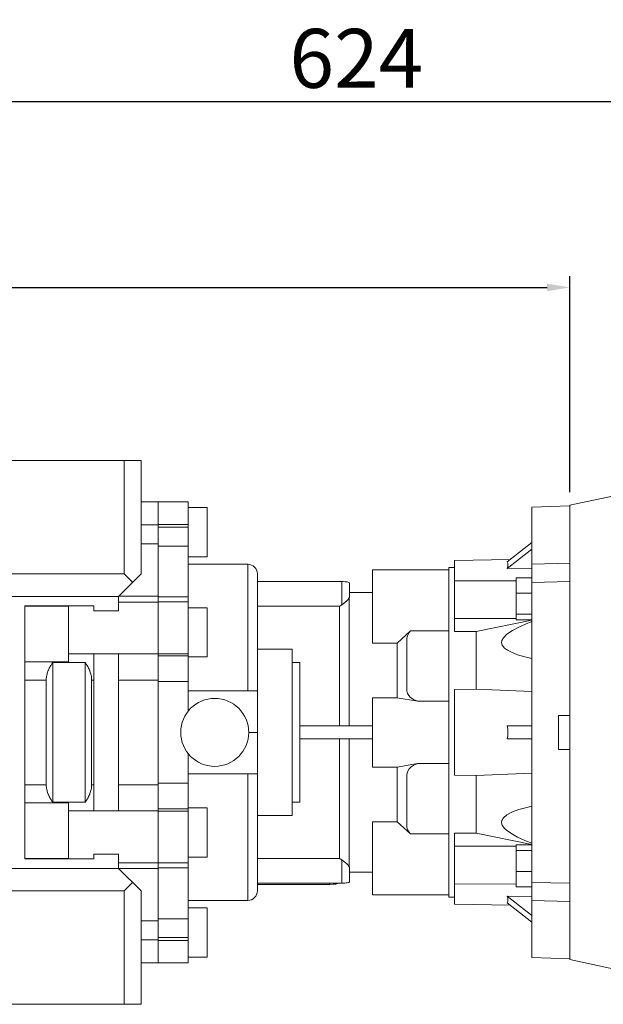
# Model space of a CAD drawing. Extents: x -3160 to -503, y 1125 to 3041.
# Drawn here: x -1934 to -1779, y 2594 to 2854 of the extents above; entities that cross this region are included whole.
import ezdxf

# ---------------------------------------------------------------- set-up
doc = ezdxf.new("R2010")
doc.units = 0
doc.header["$MEASUREMENT"] = 0
doc.layers.add('AM_0', color=7, linetype='Continuous', lineweight=30)
doc.styles.add('MX_NOTE_STANDARD', font='txt.shx', dxfattribs={"height": 3.15, "bigfont": 'extfont.shx'})
doc.styles.get("Standard").update_dxf_attribs({"font": 'txt.shx'})
doc.dimstyles.new('MXDIMSTYLE', dxfattribs={"dimtxt": 3.15, "dimasz": 2.5, "dimexe": 1.5, "dimexo": 1, "dimgap": 1, "dimtad": 1, "dimdec": 4, "dimdsep": 46, "dimtxsty": 'MX_NOTE_STANDARD', "dimcen": 2.5, "dimadec": 0, "dimazin": 0, "dimtfac": 1, "dimtdec": 4, "dimtmove": 2, "dimatfit": 3, "dimfxl": 0, "dimtolj": 1, "dimarcsym": 0})

# ---------------------------------------------------------------- blocks, each defined once
blk = doc.blocks.new('*D491')
at = {"color": 3, "linetype": 'Continuous', "lineweight": -2}
for p, q in [((-2156.588307949759, 2741.30891496737), (-2156.588307949759, 2786.510448547653)), ((-1788.088307949759, 2729.30891496737), (-1788.088307949759, 2786.510448547653)), ((-2150.588307949759, 2783.510448547653), (-1794.088307949759, 2783.510448547653))]:
    blk.add_line(p, q, dxfattribs=at)
at = {"color": 3}
for points in [[(-2150.588307949759, 2784.510448547653), (-2150.588307949759, 2782.510448547653), (-2156.588307949759, 2783.510448547653)], [(-1794.088307949759, 2782.510448547653), (-1794.088307949759, 2784.510448547653), (-1788.088307949759, 2783.510448547653)]]:
    blk.add_solid(points, dxfattribs=at)
at = {"layer": 'DEFPOINTS', "color": 0}
for p in [(-1788.088307949759, 2783.510448547653), (-2156.588307949759, 2737.70891496737), (-1788.088307949759, 2725.70891496737)]:
    blk.add_point(p, dxfattribs=at)
at = {"color": 3, "linetype": 'Continuous', "lineweight": 13, "insert": (-1972.338307949759, 2794.910448547653), "char_height": 15.6, "attachment_point": 5}
blk.add_mtext('\\A1;369', dxfattribs=at)
blk = doc.blocks.new('*D492')
at = {"color": 3, "linetype": 'Continuous', "lineweight": -2}
for p, q in [((-2156.588307949759, 2741.30891496737), (-2156.588307949759, 2835.756942756518)), ((-1532.588307949759, 2739.267780866267), (-1532.588307949759, 2835.756942756518)), ((-2150.588307949759, 2832.756942756518), (-1538.588307949759, 2832.756942756518))]:
    blk.add_line(p, q, dxfattribs=at)
at = {"color": 3}
for points in [[(-2150.588307949759, 2833.756942756518), (-2150.588307949759, 2831.756942756518), (-2156.588307949759, 2832.756942756518)], [(-1538.588307949759, 2831.756942756518), (-1538.588307949759, 2833.756942756518), (-1532.588307949759, 2832.756942756518)]]:
    blk.add_solid(points, dxfattribs=at)
at = {"layer": 'DEFPOINTS', "color": 0}
for p in [(-1532.588307949759, 2832.756942756518), (-2156.588307949759, 2737.70891496737), (-1532.588307949759, 2735.667780866267)]:
    blk.add_point(p, dxfattribs=at)
at = {"color": 3, "linetype": 'Continuous', "lineweight": 13, "insert": (-1844.588307949759, 2844.156942756518), "char_height": 15.6, "attachment_point": 5}
blk.add_mtext('\\A1;624', dxfattribs=at)

msp = doc.modelspace()

# ---------------------------------------------------------------- linework, layer by layer
at = {"lineweight": 13}
for p, q in [((-1959.588307949759, 2737.70891496737), (-1901.588307949759, 2737.70891496737)), ((-1906.08833550523, 2737.70891496737), (-1906.08833550523, 2707.70891496737)), ((-1901.588307949759, 2737.70891496737), (-1901.588307949759, 2707.70891496737)), ((-1897.088307949759, 2726.70891496737), (-1901.588307949759, 2726.70891496737)), ((-1889.088307949759, 2726.72891496737), (-1897.088307949759, 2726.72891496737)), ((-1897.088307949759, 2719.998475661801), (-1897.088307949759, 2726.72891496737)), ((-1889.088307949759, 2671.365769216863), (-1889.088307949759, 2726.72891496737)), ((-1884.088307949759, 2725.20891496737), (-1889.088307949759, 2725.20891496737)), ((-1884.088307949759, 2712.20891496737), (-1884.088307949759, 2725.20891496737)), ((-1897.088307949759, 2720.662373870598), (-1901.588307949759, 2720.662373870598)), ((-1897.088307949759, 2720.784643709093), (-1889.088307949759, 2720.784643709093)), ((-1897.088307949759, 2700.228914967371), (-1897.088307949759, 2720.662373870598)), ((-1897.088307949759, 2719.998475661801), (-1889.088307949759, 2719.998475661801)), ((-1897.088307949759, 2715.591494390044), (-1901.588307949759, 2715.591494390044)), ((-1897.088307949759, 2715.039363148707), (-1889.088307949759, 2715.039363148707)), ((-1889.088307949759, 2712.20891496737), (-1884.088307949759, 2712.20891496737)), ((-1873.318307949759, 2710.20891496737), (-1889.088307949759, 2710.20891496737)), ((-1873.318307949759, 2710.20891496737), (-1873.318307949759, 2676.70891496737)), ((-1963.588307949759, 2707.70891496737), (-1906.08833550523, 2707.70891496737)), ((-1907.588307949759, 2701.70891496737), (-1901.588307949759, 2707.70891496737)), ((-1906.08833550523, 2707.70891496737), (-1903.838321727495, 2705.458901189635)), ((-1870.788307949759, 2707.67891496737), (-1870.788307949759, 2623.73891496737)), ((-1870.788307949759, 2705.629360495066), (-1848.428307949759, 2705.629360495066)), ((-1848.428307949759, 2705.629360495066), (-1848.428307949759, 2699.497509978693)), ((-1846.428307949759, 2705.298748876729), (-1846.428307949759, 2701.428253096571)), ((-1963.588307949759, 2701.70891496737), (-1907.588307949759, 2701.70891496737)), ((-1907.588307949759, 2697.921416981309), (-1907.588307949759, 2701.70891496737)), ((-1897.088307949759, 2701.740006417489), (-1907.557216499641, 2701.740006417489)), ((-1897.088307949759, 2701.582625427607), (-1889.088307949759, 2701.582625427607)), ((-1846.448307949759, 2701.345881288351), (-1846.448307949759, 2667.45891496737)), ((-1932.338307949759, 2632.20891496737), (-1932.338307949759, 2699.20891496737)), ((-1932.338307949759, 2699.20891496737), (-1914.088307949759, 2699.20891496737)), ((-1932.338307949759, 2699.078022628306), (-1920.766307949759, 2699.078022628306)), ((-1920.766307949759, 2699.078022628306), (-1920.766307949759, 2684.401062438376)), ((-1914.088307949759, 2699.20891496737), (-1914.088307949759, 2697.921416981309)), ((-1897.088307949759, 2700.208914967371), (-1907.588307949759, 2700.208914967371)), ((-1889.088307949759, 2700.228914967371), (-1897.088307949759, 2700.228914967371)), ((-1897.088307949759, 2685.962403628349), (-1897.088307949759, 2700.228914967371)), ((-1884.088307949759, 2698.70891496737), (-1889.088307949759, 2698.70891496737)), ((-1884.088307949759, 2685.70891496737), (-1884.088307949759, 2698.70891496737)), ((-1849.046384161112, 2699.094219938219), (-1870.788307949759, 2699.094219938219)), ((-1849.046384161112, 2699.094219938219), (-1849.046384161112, 2667.45891496737)), ((-1914.088307949759, 2697.921416981309), (-1907.588307949759, 2697.921416981309)), ((-1861.588307949759, 2687.70891496737), (-1870.788307949759, 2687.70891496737)), ((-1861.588307949759, 2643.70891496737), (-1861.588307949759, 2687.70891496737)), ((-1914.088307949759, 2686.467162697022), (-1920.766307949759, 2686.467162697022)), ((-1914.088307949759, 2686.496412953432), (-1914.088307949759, 2644.921416981309)), ((-1907.588307949759, 2686.496412953432), (-1914.088307949759, 2686.496412953432)), ((-1907.588307949759, 2644.921416981309), (-1907.588307949759, 2686.496412953432)), ((-1897.088307949759, 2686.467162697022), (-1907.588307949759, 2686.467162697022)), ((-1897.088307949759, 2686.537918582254), (-1889.088307949759, 2686.537918582254)), ((-1897.088307949759, 2644.950667237719), (-1897.088307949759, 2686.467162697022)), ((-1897.088307949759, 2685.962403628349), (-1889.088307949759, 2685.962403628349)), ((-1889.088307949759, 2685.70891496737), (-1884.088307949759, 2685.70891496737)), ((-1920.766307949759, 2684.401062438376), (-1932.338307949759, 2684.401062438376)), ((-1924.927307949759, 2684.232787614016), (-1924.927307949759, 2647.185042320725)), ((-1916.416307949759, 2684.232787614016), (-1924.927307949759, 2684.232787614016)), ((-1916.416307949759, 2684.232787614016), (-1916.416307949759, 2647.185042320725)), ((-1859.588307949759, 2684.20891496737), (-1861.588307949759, 2684.20891496737)), ((-1859.588307949759, 2647.20891496737), (-1859.588307949759, 2684.20891496737)), ((-1926.677307949759, 2679.560402939926), (-1932.338307949759, 2679.560402939926)), ((-1926.677307949759, 2679.560402939926), (-1926.677307949759, 2651.857426994815)), ((-1914.666307949759, 2679.560402939926), (-1914.666307949759, 2651.857426994815)), ((-1914.088307949759, 2679.560402939926), (-1914.666307949759, 2679.560402939926)), ((-1897.088307949759, 2679.560402939926), (-1907.588307949759, 2679.560402939926)), ((-1897.088307949759, 2679.165652912652), (-1889.088307949759, 2679.165652912652)), ((-1889.088307949759, 2676.70891496737), (-1870.788307949759, 2676.70891496737)), ((-1873.088307949759, 2665.70891496737), (-1870.788307949759, 2665.70891496737)), ((-1849.046384161112, 2663.95891496737), (-1849.046384161112, 2632.323609996522)), ((-1846.448307949759, 2663.95891496737), (-1846.448307949759, 2630.071948646389)), ((-1889.088307949759, 2604.68891496737), (-1889.088307949759, 2660.052060717878)), ((-1889.088307949759, 2654.70891496737), (-1870.788307949759, 2654.70891496737)), ((-1873.318307949759, 2654.70891496737), (-1873.318307949759, 2621.20891496737)), ((-1926.677307949759, 2651.857426994815), (-1932.338307949759, 2651.857426994815)), ((-1914.088307949759, 2651.857426994815), (-1914.666307949759, 2651.857426994815)), ((-1897.088307949759, 2651.857426994815), (-1907.588307949759, 2651.857426994815)), ((-1897.088307949759, 2652.25217732631), (-1889.088307949759, 2652.25217732631)), ((-1932.338307949759, 2647.016767496365), (-1920.766307949759, 2647.016767496365)), ((-1924.927307949759, 2647.185042320725), (-1916.416307949759, 2647.185042320725)), ((-1920.766307949759, 2647.016767496365), (-1920.766307949759, 2632.339807306435)), ((-1861.588307949759, 2647.20891496737), (-1859.588307949759, 2647.20891496737)), ((-1914.088307949759, 2644.950667237719), (-1920.766307949759, 2644.950667237719)), ((-1914.088307949759, 2644.921416981309), (-1907.588307949759, 2644.921416981309)), ((-1897.088307949759, 2644.950667237719), (-1907.588307949759, 2644.950667237719)), ((-1897.088307949759, 2631.18891496737), (-1897.088307949759, 2645.455426306391)), ((-1897.088307949759, 2645.455426306391), (-1889.088307949759, 2645.455426306391)), ((-1897.088307949759, 2644.879911352486), (-1889.088307949759, 2644.879911352486)), ((-1884.088307949759, 2645.70891496737), (-1889.088307949759, 2645.70891496737)), ((-1884.088307949759, 2632.70891496737), (-1884.088307949759, 2645.70891496737)), ((-1870.788307949759, 2643.70891496737), (-1861.588307949759, 2643.70891496737)), ((-1907.588307949759, 2633.496412953432), (-1914.088307949759, 2633.496412953432)), ((-1914.088307949759, 2633.496412953432), (-1914.088307949759, 2632.20891496737)), ((-1907.588307949759, 2629.70891496737), (-1907.588307949759, 2633.496412953432)), ((-1920.766307949759, 2632.339807306435), (-1932.338307949759, 2632.339807306435)), ((-1914.088307949759, 2632.20891496737), (-1932.338307949759, 2632.20891496737)), ((-1907.588307949759, 2631.20891496737), (-1897.088307949759, 2631.20891496737)), ((-1897.088307949759, 2631.18891496737), (-1889.088307949759, 2631.18891496737)), ((-1897.088307949759, 2610.755456310277), (-1897.088307949759, 2631.18891496737)), ((-1889.088307949759, 2632.70891496737), (-1884.088307949759, 2632.70891496737)), ((-1870.788307949759, 2632.323609996522), (-1849.046384161112, 2632.323609996522)), ((-1848.428307949759, 2625.788469439674), (-1848.428307949759, 2631.920319956048)), ((-1963.588307949759, 2629.70891496737), (-1907.588307949759, 2629.70891496737)), ((-1901.588307949759, 2623.70891496737), (-1907.588307949759, 2629.70891496737)), ((-1897.088307949759, 2629.677823517252), (-1907.557216499641, 2629.677823517252)), ((-1897.088307949759, 2629.835204731315), (-1889.088307949759, 2629.835204731315)), ((-1846.428307949759, 2626.119081058011), (-1846.428307949759, 2629.98957683817)), ((-1903.838321727495, 2625.958928745106), (-1906.08833550523, 2623.70891496737)), ((-1870.788307949759, 2625.788469439674), (-1848.428307949759, 2625.788469439674)), ((-1870.788307949759, 2625.460654069655), (-1851.588307949759, 2625.460654069655)), ((-1851.588307949759, 2625.788469439674), (-1851.588307949759, 2625.460654069655)), ((-1906.08833550523, 2623.70891496737), (-1963.588307949759, 2623.70891496737)), ((-1906.08833550523, 2623.70891496737), (-1906.08833550523, 2593.70891496737)), ((-1901.588307949759, 2623.70891496737), (-1901.588307949759, 2593.70891496737)), ((-1889.088307949759, 2621.20891496737), (-1873.318307949759, 2621.20891496737)), ((-1884.088307949759, 2619.20891496737), (-1889.088307949759, 2619.20891496737)), ((-1884.088307949759, 2606.20891496737), (-1884.088307949759, 2619.20891496737)), ((-1897.088307949759, 2615.82633562312), (-1901.588307949759, 2615.82633562312)), ((-1897.088307949759, 2616.378466786034), (-1889.088307949759, 2616.378466786034)), ((-1897.088307949759, 2610.755456310277), (-1901.588307949759, 2610.755456310277)), ((-1897.088307949759, 2604.68891496737), (-1897.088307949759, 2611.41935427294)), ((-1897.088307949759, 2611.41935427294), (-1889.088307949759, 2611.41935427294)), ((-1897.088307949759, 2610.633186225648), (-1889.088307949759, 2610.633186225648)), ((-1901.588307949759, 2604.70891496737), (-1897.088307949759, 2604.70891496737)), ((-1897.088307949759, 2604.68891496737), (-1889.088307949759, 2604.68891496737)), ((-1889.088307949759, 2606.20891496737), (-1884.088307949759, 2606.20891496737)), ((-1959.588307949759, 2593.70891496737), (-1901.588307949759, 2593.70891496737))]:
    msp.add_line(p, q, dxfattribs=at)
for points in [[(-1846.448307949759, 2701.345881288351), (-1846.45037488747, 2701.340376920056), (-1846.454786829416, 2701.329229079156), (-1846.459560554365, 2701.317904648266), (-1846.46207962635, 2701.312179605019), (-1846.464684943327, 2701.306414518536), (-1846.470148481123, 2701.294769833806), (-1846.475939265028, 2701.28298197596), (-1846.482045015017, 2701.271062549855), (-1846.488454212914, 2701.259021287475), (-1846.495200439169, 2701.246787325512), (-1846.498707521504, 2701.240583815689), (-1846.502303710751, 2701.234323116737), (-1846.509762717908, 2701.221631693587), (-1846.517575954843, 2701.208716223351), (-1846.525741724661, 2701.195580001283), (-1846.53425814481, 2701.182226443636), (-1846.543123152961, 2701.168659080608), (-1846.547685685436, 2701.161796354671), (-1846.55233451327, 2701.154881549231), (-1846.561889822988, 2701.140897586215), (-1846.571786519386, 2701.126711020761), (-1846.576862044758, 2701.119542982258), (-1846.582021886951, 2701.112325767336), (-1846.592593064835, 2701.097745818432), (-1846.603497054533, 2701.082975237304), (-1846.609072881078, 2701.075519746982), (-1846.614730727776, 2701.068018150691), (-1846.626290834614, 2701.052878741515), (-1846.638174008783, 2701.037561245287), (-1846.682257390967, 2700.982610727388), (-1846.76644924089, 2700.88402449396), (-1846.860688393895, 2700.780811914619), (-1846.963906455322, 2700.67405450151), (-1847.074902542492, 2700.564893492128), (-1847.132892399518, 2700.509795374251), (-1847.192296518449, 2700.454565046843), (-1847.314553439763, 2700.344359630335), (-1847.440084030274, 2700.235522248578), (-1847.572468002047, 2700.124967593234), (-1847.713805183561, 2700.011299403186), (-1847.862979579972, 2699.895871312726), (-1847.940119707685, 2699.837927429608), (-1848.018744523876, 2699.780058100587), (-1848.112128049684, 2699.712860581387), (-1848.139101718359, 2699.69375774523), (-1848.166194680993, 2699.67470821349), (-1848.179784382077, 2699.665204966468), (-1848.193401815209, 2699.655717067134), (-1848.220716505082, 2699.636790382234), (-1848.248131954374, 2699.617934292465), (-1848.275641290307, 2699.599154914305), (-1848.303237571466, 2699.580458340061), (-1848.330913796105, 2699.56185063079), (-1848.344779684834, 2699.552581984289), (-1848.35866291091, 2699.543337809113), (-1848.386477820249, 2699.524925851908), (-1848.414351395948, 2699.506620682878), (-1848.428307949759, 2699.497509978693)], [(-1846.428307949759, 2701.428253096571), (-1846.428845799188, 2701.414906924807), (-1846.43321879219, 2701.387713907606), (-1846.442120167667, 2701.359945606709), (-1846.448307949759, 2701.345881288351)], [(-1848.428307949759, 2699.497509978693), (-1848.531885313794, 2699.430014244097), (-1848.738360752111, 2699.295360753843), (-1848.943934241942, 2699.161155443423), (-1849.046384161112, 2699.094219938219)], [(-1924.927307949759, 2684.232787614016), (-1925.010703288736, 2684.120839230878), (-1925.17393182856, 2683.892284229671), (-1925.331628542235, 2683.658151256579), (-1925.408109331098, 2683.539266075053), (-1925.482861723559, 2683.419326697481), (-1925.626760758859, 2683.176788057521), (-1925.762542493223, 2682.93158093352), (-1925.889513289733, 2682.684834780458), (-1926.007076902612, 2682.437774707256), (-1926.116255815902, 2682.188122222299), (-1926.168912869229, 2682.059107665593), (-1926.220018279462, 2681.927438527968), (-1926.316579528741, 2681.657213728242), (-1926.404109588434, 2681.37964908298), (-1926.481046121853, 2681.097055990398), (-1926.546143948746, 2680.811800502623), (-1926.598519890168, 2680.526183810688), (-1926.619747133964, 2680.384032305404), (-1926.637615627435, 2680.24274764245), (-1926.663280949404, 2679.964042054958), (-1926.67578746716, 2679.692606025765), (-1926.677307949759, 2679.560402939926)], [(-1914.666307949759, 2679.560402939926), (-1914.667828432358, 2679.692606025765), (-1914.680334950114, 2679.964042054958), (-1914.706000272083, 2680.24274764245), (-1914.723868765554, 2680.384032305404), (-1914.74509600935, 2680.526183810688), (-1914.797471950772, 2680.811800502623), (-1914.862569777666, 2681.097055990398), (-1914.939506311085, 2681.37964908298), (-1915.027036370778, 2681.657213728242), (-1915.123597620056, 2681.927438527968), (-1915.174703030289, 2682.059107665593), (-1915.227360083616, 2682.188122222299), (-1915.336538996907, 2682.437774707256), (-1915.454102609785, 2682.684834780458), (-1915.581073406296, 2682.93158093352), (-1915.716855140659, 2683.176788057521), (-1915.86075417596, 2683.419326697481), (-1915.93550656842, 2683.539266075053), (-1916.011987357284, 2683.658151256579), (-1916.169684070958, 2683.892284229671), (-1916.332912610782, 2684.120839230878), (-1916.416307949759, 2684.232787614016)], [(-1926.677307949759, 2651.857426994815), (-1926.67578746716, 2651.725223908976), (-1926.663280949404, 2651.453787879783), (-1926.637615627435, 2651.175082292291), (-1926.619747133964, 2651.033797629337), (-1926.598519890168, 2650.891646124053), (-1926.546143948746, 2650.606029432118), (-1926.481046121853, 2650.320773944343), (-1926.404109588434, 2650.038180851761), (-1926.316579528741, 2649.760616206499), (-1926.220018279462, 2649.490391406773), (-1926.168912869229, 2649.358722269148), (-1926.116255815902, 2649.229707712442), (-1926.007076902612, 2648.980055227485), (-1925.889513289733, 2648.732995154282), (-1925.762542493223, 2648.486249001221), (-1925.626760758859, 2648.24104187722), (-1925.482861723559, 2647.99850323726), (-1925.408109331098, 2647.878563859688), (-1925.331628542235, 2647.759678678162), (-1925.17393182856, 2647.52554570507), (-1925.010703288736, 2647.296990703863), (-1924.927307949759, 2647.185042320725)], [(-1916.416307949759, 2647.185042320725), (-1916.332912610782, 2647.296990703863), (-1916.169684070958, 2647.52554570507), (-1916.011987357284, 2647.759678678162), (-1915.93550656842, 2647.878563859688), (-1915.86075417596, 2647.99850323726), (-1915.716855140659, 2648.24104187722), (-1915.581073406296, 2648.486249001221), (-1915.454102609785, 2648.732995154282), (-1915.336538996907, 2648.980055227485), (-1915.227360083616, 2649.229707712442), (-1915.174703030289, 2649.358722269148), (-1915.123597620056, 2649.490391406773), (-1915.027036370778, 2649.760616206499), (-1914.939506311085, 2650.038180851761), (-1914.862569777666, 2650.320773944343), (-1914.797471950772, 2650.606029432118), (-1914.74509600935, 2650.891646124053), (-1914.723868765554, 2651.033797629337), (-1914.706000272083, 2651.175082292291), (-1914.680334950114, 2651.453787879783), (-1914.667828432358, 2651.725223908976), (-1914.666307949759, 2651.857426994815)], [(-1849.046384161112, 2632.323609996522), (-1848.943934241943, 2632.256674491318), (-1848.738360752115, 2632.122469180901), (-1848.531885313798, 2631.987815690647), (-1848.428307949759, 2631.920319956048)], [(-1848.428307949759, 2631.920319956048), (-1848.414351395948, 2631.911209251863), (-1848.386477820249, 2631.892904082833), (-1848.35866291091, 2631.874492125628), (-1848.344779684834, 2631.865247950452), (-1848.330913796105, 2631.855979303951), (-1848.303237571466, 2631.83737159468), (-1848.275641290307, 2631.818675020435), (-1848.248131954374, 2631.799895642276), (-1848.220716505082, 2631.781039552507), (-1848.193401815209, 2631.762112867607), (-1848.179784382077, 2631.752624968273), (-1848.166194680993, 2631.743121721251), (-1848.139101718359, 2631.724072189511), (-1848.112128049684, 2631.704969353354), (-1848.018744523876, 2631.637771834153), (-1847.940119707685, 2631.579902505132), (-1847.862979579972, 2631.521958622015), (-1847.713805183561, 2631.406530531555), (-1847.572468002047, 2631.292862341507), (-1847.440084030274, 2631.182307686163), (-1847.314553439763, 2631.073470304406), (-1847.192296518449, 2630.963264887898), (-1847.132892399518, 2630.90803456049), (-1847.074902542492, 2630.852936442613), (-1846.963906455322, 2630.74377543323), (-1846.860688393895, 2630.637018020122), (-1846.76644924089, 2630.53380544078), (-1846.682257390967, 2630.435219207353), (-1846.638174008783, 2630.380268689454), (-1846.626290834614, 2630.364951193226), (-1846.614730727776, 2630.349811784049), (-1846.609072881078, 2630.342310187759), (-1846.603497054533, 2630.334854697437), (-1846.592593064835, 2630.320084116309), (-1846.582021886951, 2630.305504167405), (-1846.576862044758, 2630.298286952483), (-1846.571786519386, 2630.29111891398), (-1846.561889822988, 2630.276932348525), (-1846.55233451327, 2630.26294838551), (-1846.547685685436, 2630.25603358007), (-1846.543123152961, 2630.249170854132), (-1846.53425814481, 2630.235603491104), (-1846.525741724661, 2630.222249933458), (-1846.517575954843, 2630.20911371139), (-1846.509762717908, 2630.196198241154), (-1846.502303710751, 2630.183506818004), (-1846.498707521504, 2630.177246119052), (-1846.495200439169, 2630.171042609229), (-1846.488454212915, 2630.158808647266), (-1846.482045015017, 2630.146767384885), (-1846.475939265028, 2630.134847958781), (-1846.470148481123, 2630.123060100935), (-1846.464684943327, 2630.111415416205), (-1846.46207962635, 2630.105650329722), (-1846.459560554365, 2630.099925286475), (-1846.454786829416, 2630.088600855584), (-1846.45037488747, 2630.077453014685), (-1846.448307949759, 2630.071948646389)], [(-1846.448307949759, 2630.071948646389), (-1846.442120167667, 2630.057884328032), (-1846.43321879219, 2630.030116027135), (-1846.428845799188, 2630.002923009934), (-1846.428307949759, 2629.98957683817)]]:
    msp.add_lwpolyline(points, dxfattribs=at)
msp.add_circle((-1882.088307949759, 2665.70891496737), 9, dxfattribs=at)
for centre, radius, start, end in [((-1873.318307949759, 2707.67891496737), 2.529999999999745, 0, 90), ((-1873.318307949759, 2623.73891496737), 2.529999999999973, 270, 0)]:
    msp.add_arc(centre, radius, start, end, dxfattribs=at)
for centre, major_axis, ratio, start_param, end_param in [((-1848.428307949759, 2705.298748876729), (2, 0), 0.1653058091683164, 0, 1.570796326794897), ((-1851.588307949759, 2625.873918592576), (2.5, 0), 0.1653058091683136, 4.71238898038469, 6.076157729611126), ((-1848.428307949759, 2626.119081058011), (2, 0), 0.1653058091683117, 4.71238898038469, 6.283185307179586)]:
    msp.add_ellipse(centre, major_axis=major_axis, ratio=ratio, start_param=start_param, end_param=end_param, dxfattribs=at)
at = {"layer": 'AM_0', "lineweight": 13}
for p, q in [((-1765.588307949759, 2730.66141496737), (-1788.088307949759, 2725.878892329794)), ((-1788.088307949759, 2725.70891496737), (-1798.088307949759, 2725.359707272452)), ((-1798.088307949759, 2725.359707272452), (-1798.088307949759, 2606.058122662288)), ((-1788.088307949759, 2605.538937604945), (-1788.088307949759, 2725.878892329794)), ((-1804.649010891659, 2710.831505437355), (-1798.088307949759, 2715.947362983083)), ((-1804.649010891659, 2709.081505437355), (-1798.088307949759, 2714.197362983083)), ((-1803.825519044053, 2711.473641961402), (-1818.588307949759, 2711.215956522532)), ((-1818.588307949759, 2711.215956522532), (-1818.588307949759, 2692.384446091819)), ((-1840.288307949759, 2689.366681597298), (-1840.288307949759, 2708.745956522532)), ((-1820.088307949759, 2708.745956522532), (-1840.288307949759, 2708.745956522532)), ((-1818.588307949759, 2709.353667279174), (-1820.088307949759, 2709.327484681781)), ((-1820.088307949759, 2709.327484681781), (-1820.088307949759, 2699.761837208489)), ((-1804.647085451866, 2710.828091690444), (-1804.649010891659, 2710.831505437355)), ((-1804.649010891659, 2709.081505437355), (-1804.521416099351, 2709.615576693508)), ((-1798.088307949759, 2709.182143579125), (-1804.649010891659, 2709.081505437355)), ((-1804.52044970202, 2710.492205657923), (-1804.647085451866, 2710.828091690444)), ((-1804.521416099351, 2709.615576693508), (-1804.478453378722, 2710.087006054394)), ((-1804.478453378722, 2710.087006054394), (-1804.52044970202, 2710.492205657923)), ((-1798.088307949759, 2710.223985295891), (-1788.088307949759, 2710.47131216979)), ((-1802.238307949759, 2706.641029384949), (-1802.238307949759, 2695.487478668445)), ((-1802.238307949759, 2706.641029384949), (-1798.088307949759, 2706.641029384949)), ((-1870.788307949759, 2705.629360495066), (-1848.428307949759, 2705.629360495066)), ((-1846.428307949759, 2701.428253096571), (-1846.428307949759, 2705.298748876729)), ((-1802.238308543567, 2705.862786281795), (-1818.588307949759, 2705.829441945899)), ((-1788.088307949759, 2705.662986057721), (-1798.088307949759, 2705.415659183823)), ((-1846.747687360905, 2700.905392868473), (-1847.229930949763, 2700.420164127753)), ((-1846.469063697058, 2701.297038137264), (-1846.747687360905, 2700.905392868473)), ((-1846.448307949759, 2701.345881288351), (-1846.469063697058, 2701.297038137264)), ((-1846.428307949759, 2701.428253096571), (-1846.448307949759, 2701.345881288351)), ((-1846.448307949759, 2667.45891496737), (-1846.448307949759, 2701.345881288351)), ((-1840.288307949759, 2702.70891496737), (-1846.428307949759, 2702.70891496737)), ((-1802.238307949759, 2702.558546480311), (-1798.088307949759, 2702.558546480311)), ((-1849.046384161113, 2699.094219938219), (-1870.788307949759, 2699.094219938219)), ((-1848.428307949759, 2699.497509978692), (-1849.046384161113, 2699.094219938219)), ((-1849.046384161113, 2667.45891496737), (-1849.046384161113, 2699.094219938219)), ((-1848.004866559929, 2699.790186162514), (-1848.428307949759, 2699.497509978692)), ((-1847.229930949763, 2700.420164127753), (-1848.004866559929, 2699.790186162514)), ((-1820.088307949759, 2692.49308583688), (-1820.088307949759, 2699.761837208489)), ((-1818.588307949759, 2695.857777039246), (-1802.238307587054, 2695.858033634251)), ((-1802.238307949759, 2696.981771122058), (-1798.088307949759, 2696.981771122058)), ((-1802.238307949759, 2695.487478668445), (-1798.088307949759, 2695.487478668445)), ((-1812.874149186081, 2692.411916584368), (-1798.088307949759, 2695.432360109865)), ((-1801.566882713365, 2693.600012986199), (-1803.239681260712, 2692.717175076266)), ((-1799.847051837239, 2694.378517904827), (-1801.566882713365, 2693.600012986199)), ((-1798.088307949759, 2695.086840996624), (-1799.847051837239, 2694.378517904827)), ((-1833.810384161113, 2689.366681597298), (-1830.285332037887, 2692.555891189821)), ((-1831.212307949759, 2690.622386023364), (-1831.081006370473, 2691.288539811899)), ((-1831.212307949759, 2690.622386023364), (-1831.212307949759, 2676.925403601819)), ((-1831.081006370473, 2691.288539811899), (-1830.622889732823, 2692.123981424846)), ((-1830.622889732823, 2692.123981424846), (-1830.285332037887, 2692.555891189821)), ((-1820.088307949759, 2692.555891189821), (-1830.285332037887, 2692.555891189821)), ((-1820.088307949759, 2673.820223875219), (-1820.088307949759, 2692.49308583688)), ((-1812.874149186081, 2692.411916584368), (-1818.588307949759, 2692.384446091819)), ((-1812.874149186081, 2677.123130425748), (-1812.874149186081, 2692.411916584368)), ((-1805.662033091257, 2690.766879096955), (-1806.062366539659, 2690.03379942859)), ((-1804.765496380985, 2691.670359468846), (-1805.662033091257, 2690.766879096955)), ((-1803.239681260712, 2692.717175076266), (-1804.765496380985, 2691.670359468846)), ((-1833.810384161113, 2689.366681597298), (-1840.288307949759, 2689.366681597298)), ((-1833.810384161113, 2674.886142367463), (-1833.810384161113, 2689.366681597298)), ((-1806.062366539659, 2690.03379942859), (-1806.144763207019, 2689.389554781057)), ((-1806.144763207019, 2689.389554781057), (-1805.965525141076, 2688.779931930563)), ((-1805.965525141076, 2688.779931930563), (-1805.359212816207, 2688.029096606931)), ((-1805.359212816207, 2688.029096606931), (-1804.57680899787, 2687.456975039322)), ((-1804.57680899787, 2687.456975039322), (-1803.69114330053, 2686.986761686131)), ((-1803.69114330053, 2686.986761686131), (-1801.907936333871, 2686.274545236907)), ((-1801.907936333871, 2686.274545236907), (-1800.023032294392, 2685.717117372485)), ((-1800.023032294392, 2685.717117372485), (-1798.088307949759, 2685.262090478202)), ((-1840.288307949759, 2656.531687567277), (-1840.288307949759, 2674.886142367463)), ((-1840.288307949759, 2674.886142367463), (-1833.810384161113, 2674.886142367463)), ((-1828.409135570131, 2673.971206359139), (-1833.810384161113, 2674.886142367463)), ((-1831.202363253246, 2676.711285237136), (-1831.212307949759, 2676.925403601819)), ((-1831.006245697026, 2675.978941186476), (-1831.202363253246, 2676.711285237136)), ((-1830.708938986976, 2675.483686935032), (-1831.006245697026, 2675.978941186476)), ((-1830.327622691615, 2675.064271784349), (-1830.708938986976, 2675.483686935032)), ((-1829.429397496053, 2674.42514215282), (-1830.327622691615, 2675.064271784349)), ((-1812.874149186081, 2677.123130425748), (-1818.588307949759, 2677.041120698505)), ((-1818.588307949759, 2677.041120698505), (-1818.588307949759, 2654.376764157833)), ((-1798.088307949759, 2676.545200230307), (-1812.874149186081, 2677.123130425748)), ((-1828.409135570131, 2673.971206359139), (-1829.429397496053, 2674.42514215282)), ((-1828.409135570131, 2673.971206359139), (-1820.088307949759, 2673.971206359139)), ((-1820.088307949759, 2673.230763716746), (-1820.088307949759, 2673.820223875219)), ((-1820.088307949759, 2658.182084758052), (-1820.088307949759, 2673.232680559398)), ((-1791.088307949759, 2670.20891496737), (-1791.088307949759, 2661.20891496737)), ((-1791.088307949759, 2670.20891496737), (-1788.088307949759, 2670.20891496737)), ((-1840.288307949759, 2667.45891496737), (-1859.588307949759, 2667.45891496737)), ((-1804.647085451866, 2667.449084662481), (-1804.649010891659, 2667.45891496737)), ((-1798.088307949759, 2667.45891496737), (-1804.649010891659, 2667.45891496737)), ((-1804.52044970202, 2666.579818377035), (-1804.647085451866, 2667.449084662481)), ((-1804.649010891659, 2663.95891496737), (-1804.521416099351, 2664.828067588863)), ((-1804.521416099351, 2664.828067588863), (-1804.478453378722, 2665.703923990776)), ((-1804.478453378722, 2665.703923990776), (-1804.52044970202, 2666.579818377035)), ((-1859.588307949759, 2663.95891496737), (-1840.288307949759, 2663.95891496737)), ((-1849.046384161113, 2632.323609996521), (-1849.046384161113, 2663.95891496737)), ((-1846.448307949759, 2630.071948646389), (-1846.448307949759, 2663.95891496737)), ((-1798.088307949759, 2663.95891496737), (-1804.649010891659, 2663.95891496737)), ((-1788.088307949759, 2661.20891496737), (-1791.088307949759, 2661.20891496737)), ((-1833.810384161113, 2656.531687567277), (-1840.288307949759, 2656.531687567277)), ((-1833.810384161113, 2656.531687567277), (-1828.409135570131, 2657.446623575601)), ((-1833.810384161112, 2642.051148337442), (-1833.810384161113, 2656.531687567277)), ((-1830.622838145642, 2656.042844328541), (-1830.109493665843, 2656.541968781426)), ((-1830.109493665843, 2656.541968781426), (-1829.521170929685, 2656.940713613488)), ((-1829.521170929685, 2656.940713613488), (-1828.409135570131, 2657.446623575601)), ((-1820.088307949759, 2657.446623575601), (-1828.409135570131, 2657.446623575601)), ((-1820.088307949759, 2657.714191170089), (-1820.088307949759, 2658.182084758052)), ((-1820.088307949759, 2657.714191170089), (-1820.088307949759, 2638.934447229664)), ((-1831.212307949759, 2654.492426332921), (-1831.0809867067, 2655.254238138752)), ((-1831.212307949759, 2654.492426332921), (-1831.212307949759, 2640.79544370815)), ((-1831.0809867067, 2655.254238138752), (-1830.622838145642, 2656.042844328541)), ((-1812.874149186082, 2654.294699508992), (-1818.588307949759, 2654.376764157833)), ((-1812.874149186082, 2654.294699508992), (-1798.088307949759, 2654.872629704433)), ((-1812.874149186082, 2639.005913350371), (-1812.874149186082, 2654.294699508992)), ((-1798.088307949759, 2646.155739456537), (-1799.847051837239, 2645.740485387649)), ((-1804.765496380985, 2643.839818210146), (-1805.662033091257, 2643.081604276139)), ((-1803.239681260712, 2644.638017784452), (-1804.765496380985, 2643.839818210146)), ((-1801.566882713365, 2645.24636730209), (-1803.239681260712, 2644.638017784452)), ((-1799.847051837239, 2645.740485387649), (-1801.566882713365, 2645.24636730209)), ((-1840.288307949759, 2622.671873412208), (-1840.288307949759, 2642.051148337442)), ((-1840.288307949759, 2642.051148337442), (-1833.810384161112, 2642.051148337442)), ((-1830.285332037887, 2638.861938744917), (-1833.810384161112, 2642.051148337442)), ((-1831.191442433881, 2640.539711205407), (-1831.212307949759, 2640.79544370815)), ((-1806.062366539659, 2642.413199424559), (-1806.144763207019, 2641.782251484366)), ((-1806.144763207019, 2641.782251484366), (-1805.965525141076, 2641.143697808678)), ((-1805.662033091257, 2643.081604276139), (-1806.062366539659, 2642.413199424559)), ((-1805.965525141076, 2641.143697808678), (-1805.359212816207, 2640.294821923659)), ((-1830.961868047721, 2639.854755012258), (-1831.191442433881, 2640.539711205407)), ((-1830.425971209464, 2639.032446536342), (-1830.961868047721, 2639.854755012258)), ((-1830.285332037887, 2638.861938744917), (-1830.425971209464, 2639.032446536342)), ((-1830.285332037887, 2638.861938744917), (-1820.088307949759, 2638.861938744919)), ((-1820.088307949759, 2631.655992726251), (-1820.088307949759, 2638.934447229664)), ((-1818.588307949759, 2639.033588813116), (-1818.588307949759, 2620.201873412208)), ((-1812.874149186082, 2639.005913350371), (-1818.588307949759, 2639.033588813116)), ((-1798.088307949759, 2635.985469824875), (-1812.874149186082, 2639.005913350371)), ((-1805.359212816207, 2640.294821923659), (-1804.57680899787, 2639.595778764837)), ((-1804.57680899787, 2639.595778764837), (-1803.69114330053, 2638.981361361495)), ((-1803.69114330053, 2638.981361361495), (-1801.907936333871, 2637.97699021439)), ((-1802.238307587054, 2635.559796300489), (-1818.588307949759, 2635.560052895494)), ((-1802.238307949759, 2635.930351266295), (-1798.088307949759, 2635.930351266295)), ((-1802.238307949759, 2635.930351266295), (-1802.238307949759, 2624.776800549791)), ((-1801.907936333871, 2637.97699021439), (-1800.023032294392, 2637.108242612698)), ((-1800.023032294392, 2637.108242612698), (-1798.088307949759, 2636.330988938116)), ((-1802.238307949759, 2634.436058812681), (-1798.088307949759, 2634.436058812681)), ((-1849.046384161113, 2632.323609996521), (-1870.788307949759, 2632.323609996521)), ((-1848.428307949759, 2631.920319956048), (-1849.046384161113, 2632.323609996521)), ((-1848.004866559929, 2631.627643772226), (-1848.428307949759, 2631.920319956048)), ((-1847.229930949763, 2630.997665806987), (-1848.004866559929, 2631.627643772226)), ((-1846.747687360905, 2630.512437066267), (-1847.229930949763, 2630.997665806987)), ((-1846.469063697058, 2630.120791797476), (-1846.747687360905, 2630.512437066267)), ((-1820.088307949759, 2631.70891496737), (-1820.088307949759, 2622.090345252958)), ((-1846.448307949759, 2630.071948646389), (-1846.469063697058, 2630.120791797476)), ((-1846.428307949759, 2629.989576838169), (-1846.448307949759, 2630.071948646389)), ((-1846.428307949759, 2629.989576838169), (-1846.428307949759, 2626.119081058011)), ((-1846.428307949759, 2628.70891496737), (-1840.288307949759, 2628.70891496737)), ((-1802.238307949759, 2628.859283454429), (-1798.088307949759, 2628.859283454429)), ((-1870.788307949759, 2625.788469439674), (-1848.428307949759, 2625.788469439674)), ((-1870.788307949759, 2625.460654069654), (-1851.588307949759, 2625.460654069654)), ((-1818.588307949759, 2625.58838798884), (-1802.238308144747, 2625.555043652162)), ((-1798.088307949759, 2626.002170750916), (-1788.088307949759, 2625.754843877019)), ((-1840.288307949759, 2622.671873412208), (-1820.088307949759, 2622.671873412208)), ((-1802.238307949759, 2624.776800549791), (-1798.088307949759, 2624.776800549791)), ((-1820.088307949759, 2622.090345252958), (-1818.588307949759, 2622.064162655566)), ((-1818.588307949759, 2620.201873412208), (-1803.825519044054, 2619.944187973337)), ((-1804.649010891659, 2622.336324497384), (-1798.088307949759, 2622.235686355615)), ((-1804.647085451866, 2622.329907939407), (-1804.649010891659, 2622.336324497384)), ((-1798.088307949759, 2617.220466951657), (-1804.649010891659, 2622.336324497384)), ((-1804.649010891659, 2620.586324497384), (-1804.521416099351, 2620.921405862725)), ((-1798.088307949759, 2615.470466951657), (-1804.649010891659, 2620.586324497384)), ((-1804.52044970202, 2621.796527686482), (-1804.647085451866, 2622.329907939407)), ((-1804.521416099351, 2620.921405862725), (-1804.478453378722, 2621.325832903752)), ((-1804.478453378722, 2621.325832903752), (-1804.52044970202, 2621.796527686482)), ((-1788.088307949759, 2620.94651776495), (-1798.088307949759, 2621.193844638848)), ((-1798.088307949759, 2606.058122662288), (-1788.088307949759, 2605.70891496737)), ((-1788.088307949759, 2605.538937604945), (-1765.588307949759, 2600.75641496737))]:
    msp.add_line(p, q, dxfattribs=at)
for centre, major_axis, ratio, start_param, end_param in [((-1848.428307949759, 2705.298748876729), (1.999999999999943, 0), 0.1653058091683104, 6.283185307179565, 7.853981633974511), ((-1851.588307949759, 2625.873918592575), (2.499999999999943, 7.105427357601001e-15), 0.1653058091683116, 4.712388980384666, 6.074916688979586), ((-1848.428307949759, 2626.119081058011), (1.999999999999943, -1.470071343486053e-14), 0.1653058091683175, 4.712388980384661, 6.283185307179609)]:
    msp.add_ellipse(centre, major_axis=major_axis, ratio=ratio, start_param=start_param, end_param=end_param, dxfattribs=at)

# ---------------------------------------------------------------- dimensions: what is measured, and where the dimension line sits
at = {"color": 3, "linetype": 'Continuous', "lineweight": 13}
for base, p2, picture, middle in [((-1532.588307949759, 2832.756942756518), (-1532.588307949759, 2735.667780866267), '*D492', (-1844.588307949759, 2844.156942756518)), ((-1788.088307949759, 2783.510448547653), (-1788.088307949759, 2725.70891496737), '*D491', (-1972.338307949759, 2794.910448547653))]:
    dim = msp.add_linear_dim(base=base, p1=(-2156.588307949759, 2737.70891496737), p2=p2, dimstyle='MXDIMSTYLE', override={"dimscale": 1.2, "dimtxt": 13, "dimasz": 5, "dimexe": 2.5, "dimexo": 3, "dimgap": 3, "dimtoh": 1, "dimdec": 0, "dimzin": 9, "dimtxsty": 'Standard', "dimcen": 0, "dimclrd": 3, "dimclre": 3, "dimclrt": 3, "dimtdec": 0, "dimtofl": 0, "dimtmove": 0, "dimtfill": 0, "dimtzin": 0}, dxfattribs=at)
    dim.commit()
    dim.dimension.update_dxf_attribs({"geometry": picture, "text_midpoint": middle})

doc.saveas('drawing.dxf')
